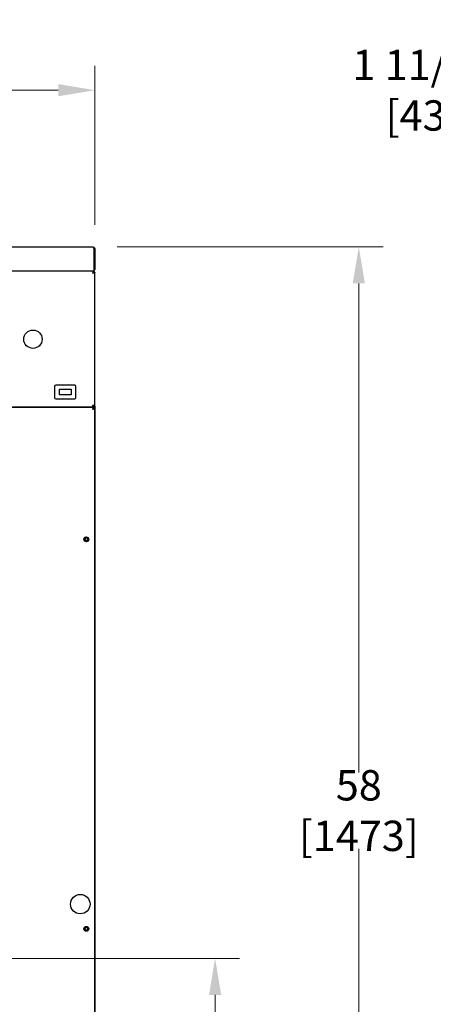
# Model space of a CAD drawing. Units: inches. Extents: x -47 to 179, y 41 to 327.
# Drawn here: x -12 to 9, y 259 to 309 of the extents above; entities that cross this region are included whole.
import ezdxf

# ---------------------------------------------------------------- set-up
doc = ezdxf.new("R2010")
doc.units = ezdxf.units.IN
doc.header["$LTSCALE"] = 10
doc.header["$MEASUREMENT"] = 0
doc.layers.add('Dimensions(Dexter)', color=1, linetype='Continuous', lineweight=20, true_color=0xff0000)
doc.layers.add('Visible Edges(Dexter)', color=7, linetype='Continuous', lineweight=25)
doc.styles.add('DIMTXT', font='tahoma.ttf', dxfattribs={"width": 0.75})
doc.dimstyles.new('FRAC', dxfattribs={"dimscale": 10, "dimtxt": 0.156, "dimasz": 0.188, "dimexe": 0.125, "dimexo": 0.125, "dimgap": 0.094, "dimtad": 0, "dimtih": 1, "dimtoh": 1, "dimdec": 6, "dimrnd": 1e-08, "dimzin": 0, "dimdsep": 46, "dimlunit": 5, "dimtxsty": 'DIMTXT', "dimcen": 0.09, "dimclrd": 7, "dimclre": 7, "dimclrt": 7, "dimadec": 0, "dimazin": 3, "dimtfac": 0.600962, "dimtdec": 6, "dimtofl": 0, "dimtmove": 0, "dimatfit": 3, "dimfxl": 1, "dimfrac": 2, "dimtolj": 1, "dimtzin": 12, "dimlwd": 0, "dimlwe": 0, "dimarcsym": 0})

# ---------------------------------------------------------------- blocks, each defined once
blk = doc.blocks.new('*D90')
at = {"layer": 'Defpoints', "color": 0, "linetype": 'Continuous', "transparency": 16777216}
for p in [(-27.539, 261.105), (-2.236, 261.105), (-9.195, 239.704)]:
    blk.add_point(p, dxfattribs=at)
at = {"layer": 'Dimensions(Dexter)', "color": 7, "linetype": 'Continuous', "lineweight": 0, "transparency": 16777216}
for p, q in [((-26.289, 261.105), (-0.986, 261.105)), ((-2.236, 259.225), (-2.236, 252.365)), ((-2.236, 241.584), (-2.236, 248.444)), ((-7.945, 239.704), (-0.986, 239.704))]:
    blk.add_line(p, q, dxfattribs=at)
at = {"layer": 'Dimensions(Dexter)', "color": 7, "linetype": 'Continuous', "transparency": 16777216}
for points in [[(-2.549, 259.225), (-1.922, 259.225), (-2.236, 261.105)], [(-2.549, 241.584), (-1.922, 241.584), (-2.236, 239.704)]]:
    blk.add_solid(points, dxfattribs=at)
at = {"layer": 'Dimensions(Dexter)', "color": 7, "linetype": 'Continuous', "lineweight": 5, "transparency": 16777216, "insert": (-2.236, 250.405), "char_height": 1.56, "attachment_point": 5, "style": 'DIMTXT'}
blk.add_mtext('\\A1;21 3/8 [544]', dxfattribs=at)
blk = doc.blocks.new('*D91')
at = {"layer": 'Defpoints', "color": 0, "linetype": 'Continuous', "transparency": 16777216}
for p in [(-8.524, 297.715), (5.146, 297.715), (-9.195, 239.704)]:
    blk.add_point(p, dxfattribs=at)
at = {"layer": 'Dimensions(Dexter)', "color": 7, "linetype": 'Continuous', "lineweight": 0, "transparency": 16777216}
for p, q in [((-7.274, 297.715), (6.396, 297.715)), ((5.146, 295.835), (5.146, 270.67)), ((5.146, 241.584), (5.146, 266.749)), ((-7.945, 239.704), (6.396, 239.704))]:
    blk.add_line(p, q, dxfattribs=at)
at = {"layer": 'Dimensions(Dexter)', "color": 7, "linetype": 'Continuous', "transparency": 16777216}
for points in [[(4.833, 295.835), (5.46, 295.835), (5.146, 297.715)], [(4.833, 241.584), (5.46, 241.584), (5.146, 239.704)]]:
    blk.add_solid(points, dxfattribs=at)
at = {"layer": 'Dimensions(Dexter)', "color": 7, "linetype": 'Continuous', "lineweight": 5, "transparency": 16777216, "insert": (5.146, 268.709), "char_height": 1.56, "attachment_point": 5, "style": 'DIMTXT'}
blk.add_mtext('\\A1;58 [1473]', dxfattribs=at)
blk = doc.blocks.new('*D92')
at = {"layer": 'Defpoints', "color": 0, "linetype": 'Continuous', "transparency": 16777216}
for p in [(-46.664, 305.776), (-46.664, 297.604), (-8.414, 297.604)]:
    blk.add_point(p, dxfattribs=at)
at = {"layer": 'Dimensions(Dexter)', "color": 7, "linetype": 'Continuous', "lineweight": 0, "transparency": 16777216}
for p, q in [((-46.664, 298.854), (-46.664, 307.026)), ((-8.414, 298.854), (-8.414, 307.026)), ((-44.784, 305.776), (-32.877, 305.776)), ((-10.294, 305.776), (-22.201, 305.776))]:
    blk.add_line(p, q, dxfattribs=at)
at = {"layer": 'Dimensions(Dexter)', "color": 7, "linetype": 'Continuous', "transparency": 16777216}
for points in [[(-44.784, 306.089), (-44.784, 305.462), (-46.664, 305.776)], [(-10.294, 306.089), (-10.294, 305.462), (-8.414, 305.776)]]:
    blk.add_solid(points, dxfattribs=at)
at = {"layer": 'Dimensions(Dexter)', "color": 7, "linetype": 'Continuous', "lineweight": 5, "transparency": 16777216, "insert": (-27.539, 305.776), "char_height": 1.56, "attachment_point": 5, "style": 'DIMTXT'}
blk.add_mtext('\\A1;38 1/4 [972]', dxfattribs=at)
blk = doc.blocks.new('*D96')
at = {"layer": 'Defpoints', "color": 0, "linetype": 'Continuous', "transparency": 16777216}
for p in [(19.145, 305.776), (19.145, 297.604), (17.47, 274.379)]:
    blk.add_point(p, dxfattribs=at)
at = {"layer": 'Dimensions(Dexter)', "color": 7, "linetype": 'Continuous', "lineweight": 0, "transparency": 16777216}
for p, q in [((17.47, 275.629), (17.47, 307.026)), ((19.145, 298.854), (19.145, 307.026)), ((15.59, 305.776), (13.71, 305.776)), ((21.025, 305.776), (22.905, 305.776))]:
    blk.add_line(p, q, dxfattribs=at)
at = {"layer": 'Dimensions(Dexter)', "color": 7, "linetype": 'Continuous', "transparency": 16777216}
for points in [[(15.59, 306.089), (15.59, 305.462), (17.47, 305.776)], [(21.025, 306.089), (21.025, 305.462), (19.145, 305.776)]]:
    blk.add_solid(points, dxfattribs=at)
at = {"layer": 'Dimensions(Dexter)', "color": 7, "linetype": 'Continuous', "lineweight": 5, "transparency": 16777216, "insert": (8.423, 305.776), "char_height": 1.56, "attachment_point": 5, "style": 'DIMTXT'}
blk.add_mtext('\\A1;1 11/16 [43]', dxfattribs=at)

msp = doc.modelspace()

# ---------------------------------------------------------------- linework, layer by layer
at = {"layer": 'Visible Edges(Dexter)'}
for p, q in [((-46.5534857, 297.7145999), (-8.5244857, 297.7145999)), ((-8.4626928, 297.6040999), (-8.4626928, 296.5750999)), ((-8.4619857, 297.6040999), (-8.4619857, 296.5750999)), ((-8.4139857, 297.6040999), (-8.4619857, 297.6040999)), ((-8.4139857, 297.6040999), (-8.4139857, 296.5750999)), ((-8.4629857, 296.4645999), (-46.6149857, 296.4645999)), ((-8.5244857, 296.4645999), (-8.5244857, 296.464607)), ((-8.4629857, 296.4647278), (-8.5191711, 296.4647278)), ((-8.4619857, 296.4155999), (-8.4718045, 296.4155999)), ((-8.4629857, 296.4645999), (-8.4629857, 296.4647278)), ((-8.4629857, 296.4645999), (-8.4629857, 296.4165999)), ((-8.4139857, 296.4155999), (-8.4619857, 296.4155999)), ((-8.4139857, 289.5135999), (-8.4139857, 296.4155999)), ((-10.4842357, 290.5333649), (-10.4842357, 289.9533649)), ((-9.4442357, 290.5933649), (-10.4242357, 290.5933649)), ((-10.2342357, 290.0933649), (-10.2342357, 290.3933649)), ((-10.2342357, 290.3933649), (-9.6342357, 290.3933649)), ((-9.6342357, 290.3933649), (-9.6342357, 290.0933649)), ((-9.3842357, 289.9533649), (-9.3842357, 290.5333649)), ((-10.4242357, 289.8933649), (-9.4442357, 289.8933649)), ((-9.6342357, 290.0933649), (-10.2342357, 290.0933649)), ((-15.1577357, 289.4645999), (-8.4629857, 289.4645999)), ((-8.4629875, 289.4645986), (-15.1577357, 289.4645986)), ((-9.4629875, 289.4645999), (-9.4629875, 289.4645986)), ((-9.2889857, 289.4645986), (-9.2889857, 289.4645999)), ((-8.4619875, 289.4155986), (-8.4718064, 289.4155986)), ((-8.4619857, 289.5135999), (-8.4718045, 289.5135999)), ((-8.4629875, 289.4645986), (-8.4629875, 289.4165986)), ((-8.4629857, 289.5125999), (-8.4629857, 289.4645999)), ((-8.4139875, 289.4155986), (-8.4619875, 289.4155986)), ((-8.4619857, 289.5135999), (-8.4139857, 289.5135999)), ((-8.4139875, 256.7323486), (-8.4139875, 289.4155986)), ((-8.4139857, 289.5135999), (-8.4139857, 256.4400986)), ((-8.914337, 282.7183035), (-8.914337, 282.7183041)), ((-8.8764875, 282.7891596), (-8.8764875, 282.7900731)), ((-8.8264875, 282.7900731), (-8.8264875, 282.7373139)), ((-8.914337, 262.6713035), (-8.914337, 262.6713041)), ((-8.8764875, 262.7421596), (-8.8764875, 262.7430731)), ((-8.8264875, 262.7430731), (-8.8264875, 262.6903139))]:
    msp.add_line(p, q, dxfattribs=at)
for centre, radius in [((-11.5949657, 292.9645999), 0.4724409), ((-8.8514875, 282.6675986), 0.125), ((-9.1639875, 263.8951986), 0.5), ((-8.8514875, 262.6205986), 0.125)]:
    msp.add_circle(centre, radius, dxfattribs=at)
for centre, radius, start, end in [((-8.5244857, 296.5750999), 0.0625, 349.54840816, 0), ((-8.5123857, 296.3661999), 0.0984, 30.13456181, 59.86543819), ((-10.4242357, 290.5333649), 0.06, 90, 180), ((-9.4442357, 290.5333649), 0.06, 0, 90), ((-10.4242357, 289.9533649), 0.06, 180, 270), ((-9.4442357, 289.9533649), 0.06, 270, 0), ((-8.8164875, 282.7373139), 0.01, 180, 243.34144519), ((-8.8514895, 282.6675961), 0.068011, 38.28056883, 63.3408674), ((-8.8164875, 262.6903139), 0.01, 180, 243.34144519), ((-8.8514895, 262.6205961), 0.068011, 38.28056883, 63.3408674)]:
    msp.add_arc(centre, radius, start, end, dxfattribs=at)
for centre in [(-8.770269, 282.6197645), (-8.770269, 262.5727645)]:
    msp.add_ellipse(centre, major_axis=(0.0647967, -0.0727759), ratio=0.8418215495, start_param=2.4746327711, end_param=2.6456057776, dxfattribs=at)
for points, knots in [([(-8.5244857, 297.7145999), (-8.5108017, 297.7145999), (-8.4971177, 297.6929159), (-8.4834337, 297.6596982), (-8.4765201, 297.6429154), (-8.4696064, 297.62352), (-8.4626928, 297.6040999)], [0, 0, 0, 0, 1.0435539371, 1.0435539371, 1.0435539371, 1.5707963268, 1.5707963268, 1.5707963268, 1.5707963268]), ([(-8.5244857, 297.7145999), (-8.4860481, 297.7145999), (-8.4483317, 297.6929159), (-8.4289918, 297.6596982), (-8.4192205, 297.6429154), (-8.4139857, 297.62352), (-8.4139857, 297.6040999)], [0, 0, 0, 0, 1.0435539371, 1.0435539371, 1.0435539371, 1.5707963268, 1.5707963268, 1.5707963268, 1.5707963268]), ([(-8.4780463, 297.6455818), (-8.4729639, 297.6400307), (-8.4688699, 297.6335976), (-8.4661581, 297.6265531), (-8.4634078, 297.6194086), (-8.4619857, 297.6117554), (-8.4619857, 297.6040999)], [0.84100447496, 0.84100447496, 0.84100447496, 0.84100447496, 1.20333200032, 1.20333200032, 1.20333200032, 1.57079632679, 1.57079632679, 1.57079632679, 1.57079632679]), ([(-8.4626928, 296.5750999), (-8.4626928, 296.5373687), (-8.4744821, 296.5002961), (-8.4927158, 296.4806898), (-8.502442, 296.4702314), (-8.513809, 296.4645999), (-8.5251928, 296.4645999)], [0, 0, 0, 0, 1.0243765456, 1.0243765456, 1.0243765456, 1.5707963268, 1.5707963268, 1.5707963268, 1.5707963268]), ([(-8.4139857, 296.5750999), (-8.4139857, 296.5373687), (-8.4348292, 296.5002961), (-8.4670664, 296.4806898), (-8.4842622, 296.4702314), (-8.5043592, 296.4645999), (-8.5244857, 296.4645999)], [0, 0, 0, 0, 1.0243765456, 1.0243765456, 1.0243765456, 1.5707963268, 1.5707963268, 1.5707963268, 1.5707963268]), ([(-8.5244857, 296.3540999), (-8.5244857, 296.3568899), (-8.5211255, 296.3686681), (-8.5108032, 296.3993625), (-8.5038411, 296.4179448), (-8.4894333, 296.4466535), (-8.4819876, 296.4562209), (-8.4697309, 296.4647992), (-8.46492, 296.4645999), (-8.4629857, 296.4645999)], [0, 0, 0, 0, 0.25, 0.25, 0.5, 0.5, 0.75, 0.75, 1, 1, 1, 1]), ([(-8.4629857, 296.4165999), (-8.46492, 296.4165999), (-8.4697309, 296.4167126), (-8.4819876, 296.4118607), (-8.4894333, 296.4064492), (-8.5038411, 296.3902113), (-8.5108032, 296.3797009), (-8.5211255, 296.3623398), (-8.5244857, 296.3556779), (-8.5244857, 296.3540999)], [-1, -1, -1, -1, -0.75, -0.75, -0.5, -0.5, -0.25, -0.25, 0, 0, 0, 0]), ([(-8.4139857, 296.4155999), (-8.4139857, 296.4136656), (-8.4137864, 296.4088546), (-8.4223646, 296.396598), (-8.4319321, 296.3891523), (-8.4606408, 296.3747445), (-8.4792231, 296.3677824), (-8.5099175, 296.3574601), (-8.5216957, 296.3540999), (-8.5244857, 296.3540999)], [-1, -1, -1, -1, -0.75, -0.75, -0.5, -0.5, -0.25, -0.25, 0, 0, 0, 0]), ([(-8.5244857, 296.3540999), (-8.5229076, 296.3540999), (-8.5162458, 296.3574601), (-8.4988847, 296.3677824), (-8.4883743, 296.3747445), (-8.4721364, 296.3891523), (-8.4667249, 296.396598), (-8.461873, 296.4088546), (-8.4619857, 296.4136656), (-8.4619857, 296.4155999)], [0, 0, 0, 0, 0.25, 0.25, 0.5, 0.5, 0.75, 0.75, 1, 1, 1, 1]), ([(-8.5244875, 289.3540986), (-8.5244875, 289.3568885), (-8.5211274, 289.3686667), (-8.5108051, 289.3993611), (-8.503843, 289.4179435), (-8.4894352, 289.4466521), (-8.4819894, 289.4562196), (-8.4697328, 289.4647978), (-8.4649219, 289.4645986), (-8.4629875, 289.4645986)], [0, 0, 0, 0, 0.25, 0.25, 0.5, 0.5, 0.75, 0.75, 1, 1, 1, 1]), ([(-8.4629875, 289.4165986), (-8.4649219, 289.4165986), (-8.4697328, 289.4167113), (-8.4819894, 289.4118593), (-8.4894352, 289.4064479), (-8.503843, 289.3902099), (-8.5108051, 289.3796996), (-8.5211274, 289.3623385), (-8.5244875, 289.3556766), (-8.5244875, 289.3540986)], [-1, -1, -1, -1, -0.75, -0.75, -0.5, -0.5, -0.25, -0.25, 0, 0, 0, 0]), ([(-8.4139875, 289.4155986), (-8.4139875, 289.4136642), (-8.4137883, 289.4088533), (-8.4223665, 289.3965967), (-8.431934, 289.389151), (-8.4606427, 289.3747431), (-8.479225, 289.367781), (-8.5099194, 289.3574587), (-8.5216976, 289.3540986), (-8.5244875, 289.3540986)], [-1, -1, -1, -1, -0.75, -0.75, -0.5, -0.5, -0.25, -0.25, 0, 0, 0, 0]), ([(-8.5244875, 289.3540986), (-8.5229095, 289.3540986), (-8.5162477, 289.3574587), (-8.4988866, 289.367781), (-8.4883762, 289.3747431), (-8.4721383, 289.389151), (-8.4667268, 289.3965967), (-8.4618748, 289.4088533), (-8.4619875, 289.4136642), (-8.4619875, 289.4155986)], [0, 0, 0, 0, 0.25, 0.25, 0.5, 0.5, 0.75, 0.75, 1, 1, 1, 1]), ([(-8.5244857, 289.5750999), (-8.5216957, 289.5750999), (-8.5099175, 289.5717398), (-8.4792231, 289.5614175), (-8.4606408, 289.5544553), (-8.4319321, 289.5400475), (-8.4223646, 289.5326018), (-8.4137864, 289.5203452), (-8.4139857, 289.5155343), (-8.4139857, 289.5135999)], [0, 0, 0, 0, 0.25, 0.25, 0.5, 0.5, 0.75, 0.75, 1, 1, 1, 1]), ([(-8.4619857, 289.5135999), (-8.4619857, 289.5155343), (-8.461873, 289.5203452), (-8.4667249, 289.5326018), (-8.4721364, 289.5400475), (-8.4883743, 289.5544553), (-8.4988847, 289.5614175), (-8.5162458, 289.5717398), (-8.5229076, 289.5750999), (-8.5244857, 289.5750999)], [-1, -1, -1, -1, -0.75, -0.75, -0.5, -0.5, -0.25, -0.25, 0, 0, 0, 0]), ([(-8.4629857, 289.4645999), (-8.46492, 289.4645999), (-8.4697309, 289.4644007), (-8.4819876, 289.4729789), (-8.4894333, 289.4825464), (-8.5038411, 289.511255), (-8.5108032, 289.5298374), (-8.5211255, 289.5605318), (-8.5244857, 289.57231), (-8.5244857, 289.5750999)], [-1, -1, -1, -1, -0.75, -0.75, -0.5, -0.5, -0.25, -0.25, 0, 0, 0, 0]), ([(-8.5244857, 289.5750999), (-8.5244857, 289.5735219), (-8.5211255, 289.56686), (-8.5108032, 289.5494989), (-8.5038411, 289.5389886), (-8.4894333, 289.5227506), (-8.4819876, 289.5173392), (-8.4697309, 289.5124872), (-8.46492, 289.5125999), (-8.4629857, 289.5125999)], [0, 0, 0, 0, 0.25, 0.25, 0.5, 0.5, 0.75, 0.75, 1, 1, 1, 1]), ([(-8.7700045, 282.6090368), (-8.7737792, 282.6030685), (-8.7781846, 282.5974987), (-8.788101, 282.5873163), (-8.7936267, 282.5827149), (-8.8108419, 282.5712318), (-8.823601, 282.5660141), (-8.8543349, 282.559827), (-8.8688493, 282.5614565), (-8.8897687, 282.5656104), (-8.9035352, 282.570212), (-8.9280606, 282.5865888), (-8.9387798, 282.5963765), (-8.9557954, 282.6213224), (-8.9616107, 282.634909), (-8.9687847, 282.6675386), (-8.9674717, 282.6831887), (-8.9629487, 282.7091091), (-8.9573023, 282.7236296), (-8.9411445, 282.7489868), (-8.9309953, 282.7602253), (-8.9055767, 282.7786556), (-8.89139, 282.7853), (-8.8764869, 282.789156)], [0.0000068376, 0.0000068376, 0.0000068376, 0.0000068376, 0.053818916, 0.053818916, 0.1083045348, 0.1083045348, 0.2114832175, 0.2114832175, 0.3477583188, 0.3477583188, 0.5092124126, 0.5092124126, 0.6312700248, 0.6312700248, 0.7440811707, 0.7440811707, 0.8910249523, 0.8910249523, 1.1041501219, 1.1041501219, 1.3012031819, 1.3012031819, 1.4906181471, 1.4906181471, 1.4906181471, 1.4906181471]), ([(-8.8514881, 282.599591), (-8.856973, 282.5995911), (-8.8624219, 282.6003173), (-8.8730985, 282.6032123), (-8.8781973, 282.6053693), (-8.890003, 282.6123153), (-8.8961576, 282.6178223), (-8.9063765, 282.6314272), (-8.9097152, 282.6390122), (-8.9134595, 282.6536405), (-8.9140882, 282.6618573), (-8.9118602, 282.6774666), (-8.9094571, 282.6854296), (-8.9020413, 282.6979058), (-8.898672, 282.7022168), (-8.8907707, 282.7098838), (-8.8863709, 282.7131504), (-8.8816267, 282.7157889)], [0.00000988089, 0.00000988089, 0.00000988089, 0.00000988089, 0.0423078365, 0.0423078365, 0.08524914938, 0.08524914938, 0.14902147724, 0.14902147724, 0.21796338408, 0.21796338408, 0.28890207607, 0.28890207607, 0.34847571436, 0.34847571436, 0.38395616833, 0.38395616833, 0.41856089822, 0.41856089822, 0.41856089822, 0.41856089822]), ([(-8.8816267, 282.7157889), (-8.8811797, 282.7160376), (-8.8807604, 282.7163147), (-8.8803622, 282.7166235), (-8.879964, 282.7169324), (-8.8795869, 282.7172729), (-8.8792383, 282.7176396), (-8.8788896, 282.7180064), (-8.8785693, 282.7183993), (-8.8782803, 282.7188144), (-8.8779914, 282.7192295), (-8.8777338, 282.7196668), (-8.8775107, 282.7201211), (-8.8772876, 282.7205754), (-8.877099, 282.7210466), (-8.8769471, 282.7215303), (-8.8767953, 282.7220139), (-8.8766801, 282.72251), (-8.8766031, 282.7230104), (-8.8765261, 282.7235108), (-8.8764872, 282.7240155), (-8.8764872, 282.7245282)], [-0.0616765012, -0.0616765012, -0.0616765012, -0.0616765012, -0.02124406757, -0.02124406757, -0.02124406757, 0.0191883687, 0.0191883687, 0.0191883687, 0.05962080497, 0.05962080497, 0.05962080497, 0.10005324124, 0.10005324124, 0.10005324124, 0.14048567751, 0.14048567751, 0.14048567751, 0.18091811378, 0.18091811378, 0.18091811378, 0.22135055005, 0.22135055005, 0.22135055005, 0.22135055005]), ([(-8.8764932, 282.7443223), (-8.8764875, 282.7463637), (-8.8764876, 282.7483993), (-8.8764875, 282.7523873), (-8.8764876, 282.75432), (-8.8764875, 282.7579286), (-8.8764875, 282.7595887), (-8.8764876, 282.7624912), (-8.8764876, 282.7637344), (-8.8764876, 282.7647712)], [0.00006558215, 0.00006558215, 0.00006558215, 0.00006558215, 0.01572872259, 0.01572872259, 0.031677762209, 0.031677762209, 0.04754836558, 0.04754836558, 0.062792572399, 0.062792572399, 0.062792572399, 0.062792572399]), ([(-8.8764872, 282.7245282), (-8.8764872, 282.7265241), (-8.8764872, 282.7285877), (-8.8764873, 282.7307182), (-8.8764873, 282.7328486), (-8.8764873, 282.7350459), (-8.8764873, 282.7373103), (-8.8764874, 282.7395747), (-8.8764874, 282.7419063), (-8.8764932, 282.7443223)], [-0.02817840979, -0.02817840979, -0.02817840979, -0.02817840979, 0.14255849473, 0.14255849473, 0.14255849473, 0.31329539924, 0.31329539924, 0.31329539924, 0.48403230376, 0.48403230376, 0.48403230376, 0.48403230376]), ([(-8.8764875, 282.7647788), (-8.8764855, 282.76873), (-8.8764857, 282.7727105), (-8.8764862, 282.7808091), (-8.8764865, 282.785009), (-8.8764869, 282.789156)], [0.00000517571, 0.00000517571, 0.00000517571, 0.00000517571, 0.05822058176, 0.05822058176, 0.1201819822, 0.1201819822, 0.1201819822, 0.1201819822]), ([(-8.7981019, 282.7097297), (-8.7944119, 282.705054), (-8.7913443, 282.6999032), (-8.7866318, 282.6889184), (-8.7850069, 282.6831353), (-8.7828985, 282.6683392), (-8.7833956, 282.6593172), (-8.786729, 282.6463626), (-8.7882479, 282.6421934), (-8.7920767, 282.634207), (-8.7943845, 282.6303913), (-8.7997158, 282.6232797), (-8.8027196, 282.6199915), (-8.8121721, 282.6114893), (-8.8193172, 282.6071087), (-8.8348682, 282.601125), (-8.8431395, 282.5995909), (-8.8514881, 282.599591)], [0.00000275799, 0.00000275799, 0.00000275799, 0.00000275799, 0.04593529894, 0.04593529894, 0.0919102151, 0.0919102151, 0.16049953829, 0.16049953829, 0.19441786604, 0.19441786604, 0.22844348793, 0.22844348793, 0.26204113159, 0.26204113159, 0.32498856731, 0.32498856731, 0.38825071115, 0.38825071115, 0.38825071115, 0.38825071115]), ([(-8.7832818, 282.7106877), (-8.782351, 282.7106655), (-8.7813957, 282.7103971), (-8.7793403, 282.7095643), (-8.7781728, 282.7088676), (-8.774515, 282.7062773), (-8.7716684, 282.7034671), (-8.7647555, 282.6941244), (-8.7609296, 282.6865313), (-8.7558845, 282.6672679), (-8.755195, 282.6562208), (-8.7576372, 282.6387653), (-8.7591619, 282.6326844), (-8.7635445, 282.6206042), (-8.7664707, 282.6146444), (-8.7700044, 282.6090369)], [-0.35227582283, -0.35227582283, -0.35227582283, -0.35227582283, -0.33704915038, -0.33704915038, -0.31608613906, -0.31608613906, -0.26423594714, -0.26423594714, -0.18499971123, -0.18499971123, -0.09814116386, -0.09814116386, -0.0505129015, -0.0505129015, -0.00000689833, -0.00000689833, -0.00000689833, -0.00000689833]), ([(-8.7700045, 262.5620368), (-8.7737792, 262.5560685), (-8.7781846, 262.5504987), (-8.788101, 262.5403163), (-8.7936267, 262.5357149), (-8.8108419, 262.5242318), (-8.823601, 262.5190141), (-8.8543349, 262.512827), (-8.8688493, 262.5144565), (-8.8897687, 262.5186104), (-8.9035352, 262.523212), (-8.9280606, 262.5395888), (-8.9387798, 262.5493765), (-8.9557954, 262.5743224), (-8.9616107, 262.587909), (-8.9687847, 262.6205386), (-8.9674717, 262.6361887), (-8.9629487, 262.6621091), (-8.9573023, 262.6766296), (-8.9411445, 262.7019868), (-8.9309953, 262.7132253), (-8.9055767, 262.7316556), (-8.89139, 262.7383), (-8.8764869, 262.742156)], [0.0000068376, 0.0000068376, 0.0000068376, 0.0000068376, 0.053818916, 0.053818916, 0.1083045348, 0.1083045348, 0.2114832175, 0.2114832175, 0.3477583188, 0.3477583188, 0.5092124126, 0.5092124126, 0.6312700248, 0.6312700248, 0.7440811707, 0.7440811707, 0.8910249523, 0.8910249523, 1.1041501219, 1.1041501219, 1.3012031819, 1.3012031819, 1.4906181471, 1.4906181471, 1.4906181471, 1.4906181471]), ([(-8.8514881, 262.552591), (-8.856973, 262.5525911), (-8.8624219, 262.5533173), (-8.8730985, 262.5562123), (-8.8781973, 262.5583693), (-8.890003, 262.5653153), (-8.8961576, 262.5708223), (-8.9063765, 262.5844272), (-8.9097152, 262.5920122), (-8.9134595, 262.6066405), (-8.9140882, 262.6148573), (-8.9118602, 262.6304666), (-8.9094571, 262.6384296), (-8.9020413, 262.6509058), (-8.898672, 262.6552168), (-8.8907707, 262.6628838), (-8.8863709, 262.6661504), (-8.8816267, 262.6687889)], [0.00000988089, 0.00000988089, 0.00000988089, 0.00000988089, 0.0423078365, 0.0423078365, 0.08524914938, 0.08524914938, 0.14902147724, 0.14902147724, 0.21796338408, 0.21796338408, 0.28890207607, 0.28890207607, 0.34847571436, 0.34847571436, 0.38395616833, 0.38395616833, 0.41856089822, 0.41856089822, 0.41856089822, 0.41856089822]), ([(-8.8816267, 262.6687889), (-8.8811797, 262.6690376), (-8.8807604, 262.6693147), (-8.8803622, 262.6696235), (-8.879964, 262.6699324), (-8.8795869, 262.6702729), (-8.8792383, 262.6706396), (-8.8788896, 262.6710064), (-8.8785693, 262.6713993), (-8.8782803, 262.6718144), (-8.8779914, 262.6722295), (-8.8777338, 262.6726668), (-8.8775107, 262.6731211), (-8.8772876, 262.6735754), (-8.877099, 262.6740466), (-8.8769471, 262.6745303), (-8.8767953, 262.6750139), (-8.8766801, 262.67551), (-8.8766031, 262.6760104), (-8.8765261, 262.6765108), (-8.8764872, 262.6770155), (-8.8764872, 262.6775282)], [-0.0616765012, -0.0616765012, -0.0616765012, -0.0616765012, -0.02124406757, -0.02124406757, -0.02124406757, 0.0191883687, 0.0191883687, 0.0191883687, 0.05962080497, 0.05962080497, 0.05962080497, 0.10005324124, 0.10005324124, 0.10005324124, 0.14048567751, 0.14048567751, 0.14048567751, 0.18091811378, 0.18091811378, 0.18091811378, 0.22135055005, 0.22135055005, 0.22135055005, 0.22135055005]), ([(-8.8764932, 262.6973223), (-8.8764875, 262.6993637), (-8.8764876, 262.7013993), (-8.8764875, 262.7053873), (-8.8764876, 262.70732), (-8.8764875, 262.7109286), (-8.8764875, 262.7125887), (-8.8764876, 262.7154912), (-8.8764876, 262.7167344), (-8.8764876, 262.7177712)], [0.00006558215, 0.00006558215, 0.00006558215, 0.00006558215, 0.01572872259, 0.01572872259, 0.031677762209, 0.031677762209, 0.04754836558, 0.04754836558, 0.062792572399, 0.062792572399, 0.062792572399, 0.062792572399]), ([(-8.8764872, 262.6775282), (-8.8764872, 262.6795241), (-8.8764872, 262.6815877), (-8.8764873, 262.6837182), (-8.8764873, 262.6858486), (-8.8764873, 262.6880459), (-8.8764873, 262.6903103), (-8.8764874, 262.6925747), (-8.8764874, 262.6949063), (-8.8764932, 262.6973223)], [-0.02817840979, -0.02817840979, -0.02817840979, -0.02817840979, 0.14255849473, 0.14255849473, 0.14255849473, 0.31329539924, 0.31329539924, 0.31329539924, 0.48403230376, 0.48403230376, 0.48403230376, 0.48403230376]), ([(-8.8764875, 262.7177788), (-8.8764855, 262.72173), (-8.8764857, 262.7257105), (-8.8764862, 262.7338091), (-8.8764865, 262.738009), (-8.8764869, 262.742156)], [0.00000517571, 0.00000517571, 0.00000517571, 0.00000517571, 0.05822058176, 0.05822058176, 0.1201819822, 0.1201819822, 0.1201819822, 0.1201819822]), ([(-8.7981019, 262.6627297), (-8.7944119, 262.658054), (-8.7913443, 262.6529032), (-8.7866318, 262.6419184), (-8.7850069, 262.6361353), (-8.7828985, 262.6213392), (-8.7833956, 262.6123172), (-8.786729, 262.5993626), (-8.7882479, 262.5951934), (-8.7920767, 262.587207), (-8.7943845, 262.5833913), (-8.7997158, 262.5762797), (-8.8027196, 262.5729915), (-8.8121721, 262.5644893), (-8.8193172, 262.5601087), (-8.8348682, 262.554125), (-8.8431395, 262.5525909), (-8.8514881, 262.552591)], [0.00000275799, 0.00000275799, 0.00000275799, 0.00000275799, 0.04593529894, 0.04593529894, 0.0919102151, 0.0919102151, 0.16049953829, 0.16049953829, 0.19441786604, 0.19441786604, 0.22844348793, 0.22844348793, 0.26204113159, 0.26204113159, 0.32498856731, 0.32498856731, 0.38825071115, 0.38825071115, 0.38825071115, 0.38825071115]), ([(-8.7832818, 262.6636877), (-8.782351, 262.6636655), (-8.7813957, 262.6633971), (-8.7793403, 262.6625643), (-8.7781728, 262.6618676), (-8.774515, 262.6592773), (-8.7716684, 262.6564671), (-8.7647555, 262.6471244), (-8.7609296, 262.6395313), (-8.7558845, 262.6202679), (-8.755195, 262.6092208), (-8.7576372, 262.5917653), (-8.7591619, 262.5856844), (-8.7635445, 262.5736042), (-8.7664707, 262.5676444), (-8.7700044, 262.5620369)], [-0.35227582283, -0.35227582283, -0.35227582283, -0.35227582283, -0.33704915038, -0.33704915038, -0.31608613906, -0.31608613906, -0.26423594714, -0.26423594714, -0.18499971123, -0.18499971123, -0.09814116386, -0.09814116386, -0.0505129015, -0.0505129015, -0.00000689833, -0.00000689833, -0.00000689833, -0.00000689833])]:
    msp.add_open_spline(points, degree=3, knots=knots, dxfattribs=at)

# ---------------------------------------------------------------- dimensions: what is measured, and where the dimension line sits
at = {"layer": 'Dimensions(Dexter)', "color": 7, "linetype": 'Continuous', "lineweight": 5}
dim = msp.add_linear_dim(base=(-46.6639857, 305.7756918), p1=(-8.4139857, 297.6040999), p2=(-46.6639857, 297.6040999), dimstyle='FRAC', override={"dimtih": 0, "dimtoh": 0, "dimatfit": 1}, dxfattribs=at)
dim.commit()
dim.dimension.update_dxf_attribs({"geometry": '*D92', "text_midpoint": (-27.5389857, 305.7756918)})
dim = msp.add_linear_dim(base=(19.144536447, 305.7756917982), p1=(17.4698864469, 274.3787854962), p2=(19.144536447, 297.6040999149), dimstyle='FRAC', override={"dimtih": 0, "dimtoh": 0, "dimdec": 4, "dimatfit": 1}, dxfattribs=at)
dim.commit()
dim.dimension.update_dxf_attribs({"geometry": '*D96', "text_midpoint": (8.4226568016, 305.7756917982), "dimtype": 160})
for base, p2, picture, middle in [((5.1462513, 297.7145999), (-8.5244857, 297.7145999), '*D91', (5.1462513, 268.7093)), ((-2.2358057, 261.1054551), (-27.5389838, 261.1054551), '*D90', (-2.2358057, 250.4047276))]:
    dim = msp.add_linear_dim(base=base, p1=(-9.1952338, 239.7040001), p2=p2, angle=90, dimstyle='FRAC', override={"dimdec": 4, "dimatfit": 1}, dxfattribs=at)
    dim.commit()
    dim.dimension.update_dxf_attribs({"geometry": picture, "text_midpoint": middle, "dimtype": 160})

doc.saveas('drawing.dxf')
